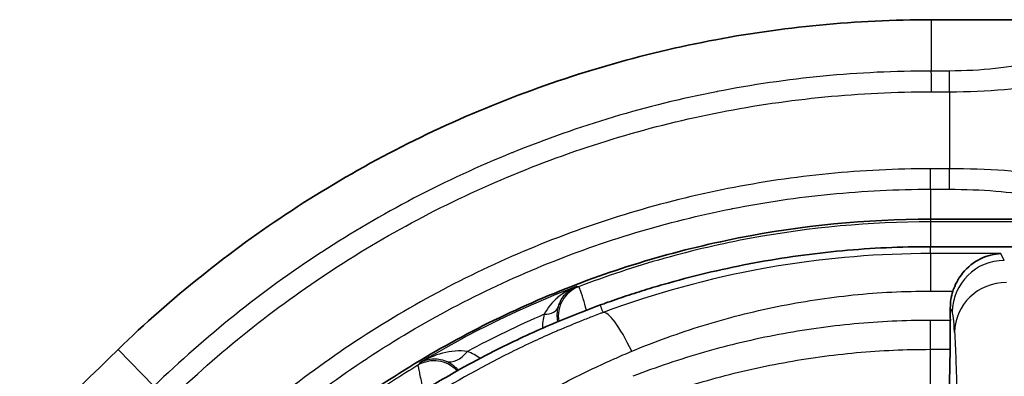
# Model space of a CAD drawing. Units: millimetres. Extents: x 0 to 5088, y 0 to 1960.
# Drawn here: x 194 to 218, y 837 to 846 of the extents above; entities that cross this region are included whole.
import ezdxf

# ---------------------------------------------------------------- set-up
doc = ezdxf.new("R2010")
doc.units = ezdxf.units.MM
doc.header["$LTSCALE"] = 7
doc.layers.add('Visible (ISO)', color=7, linetype='Continuous', lineweight=35)
doc.layers.add('Visible Narrow (ISO)', color=7, linetype='Continuous', lineweight=25)

msp = doc.modelspace()

# ---------------------------------------------------------------- linework, layer by layer
at = {"layer": 'Visible (ISO)'}
for p, q in [((240.285, 845.565), (216.329, 845.565)), ((216.313, 840.691), (222.072, 840.691)), ((216.314, 840.02), (233.587, 840.02)), ((216.77, 836.022), (216.795, 837.514))]:
    msp.add_line(p, q, dxfattribs=at)
msp.add_arc((267.498, 764.265), 102.029, 134.11804, 145.64354, dxfattribs=at)
for centre, major_axis, ratio, start_param, end_param in [((216.424, 828.33), (0.169, 19.345), 0.017452, 5.249291, 5.267826), ((216.785, 837.832), (-0.007, -0.762), 0.017454, 1.140128, 2.107761)]:
    msp.add_ellipse(centre, major_axis=major_axis, ratio=ratio, start_param=start_param, end_param=end_param, dxfattribs=at)
for points, knots in [([(216.329, 845.565), (214.512, 845.565), (212.695, 845.392), (209.087, 844.692), (207.308, 844.162), (203.887, 842.771), (202.249, 841.913), (199.184, 839.905), (197.77, 838.77), (196.472, 837.513)], [0, 0, 0, 0, 0.545126, 0.545126, 1.099664, 1.099664, 1.652357, 1.652357, 2.195539, 2.195539, 2.195539, 2.195539]), ([(199.3, 833.728), (200.428, 834.836), (201.652, 835.824), (204.293, 837.562), (205.678, 838.29), (207.842, 839.177), (208.579, 839.438), (210.082, 839.89), (210.852, 840.081), (213.169, 840.538), (214.732, 840.691), (216.313, 840.691)], [0, 0, 0, 0, 0.25, 0.25, 0.5, 0.5, 0.625, 0.625, 0.75, 0.75, 1, 1, 1, 1]), ([(208.251, 838.597), (208.27, 838.604), (208.29, 838.61), (208.309, 838.617), (208.33, 838.625), (208.351, 838.633), (208.372, 838.64), (208.457, 838.671), (208.542, 838.701), (208.627, 838.73), (208.712, 838.759), (208.797, 838.788), (208.883, 838.817), (209.054, 838.874), (209.225, 838.928), (209.397, 838.981), (209.57, 839.034), (209.742, 839.085), (209.915, 839.134), (210.262, 839.232), (210.61, 839.322), (210.961, 839.404), (211.312, 839.485), (211.664, 839.559), (212.018, 839.625), (212.372, 839.691), (212.727, 839.748), (213.083, 839.798), (213.44, 839.847), (213.798, 839.889), (214.157, 839.922), (214.516, 839.955), (214.875, 839.979), (215.235, 839.996), (215.594, 840.012), (215.954, 840.02), (216.314, 840.02)], [0, 0, 0, 0, 0.007408, 0.007408, 0.007408, 0.015611, 0.015611, 0.015611, 0.048424, 0.048424, 0.048424, 0.081237, 0.081237, 0.081237, 0.146863, 0.146863, 0.146863, 0.212489, 0.212489, 0.212489, 0.343741, 0.343741, 0.343741, 0.474993, 0.474993, 0.474993, 0.606244, 0.606244, 0.606244, 0.737496, 0.737496, 0.737496, 0.868748, 0.868748, 0.868748, 1, 1, 1, 1]), ([(218.037, 839.853), (217.877, 839.846), (217.703, 839.805), (217.376, 839.644), (217.223, 839.524), (217.019, 839.274), (216.94, 839.145), (216.877, 838.978), (216.87, 838.957), (216.863, 838.936)], [0, 0, 0, 0, 0.0782746, 0.0782746, 0.1565492, 0.1565492, 0.2096049, 0.2096049, 0.2168983, 0.2168983, 0.2168983, 0.2168983]), ([(199.791, 833.258), (199.843, 833.309), (199.9, 833.364), (200.019, 833.478), (200.076, 833.533), (200.248, 833.696), (200.364, 833.803), (200.714, 834.12), (200.952, 834.327), (201.676, 834.932), (202.174, 835.315), (203.032, 835.923), (203.384, 836.158), (204.09, 836.604), (204.453, 836.82), (205.095, 837.179), (205.372, 837.327), (206.075, 837.684), (206.495, 837.881), (207.366, 838.257), (207.807, 838.432), (208.251, 838.597)], [-1.010292, -1.010292, -1.010292, -1.010292, -0.984683, -0.984683, -0.960998, -0.960998, -0.913721, -0.913721, -0.819424, -0.819424, -0.631103, -0.631103, -0.504951, -0.504951, -0.378787, -0.378787, -0.28462, -0.28462, -0.142235, -0.142235, 0, 0, 0, 0])]:
    msp.add_open_spline(points, degree=3, knots=knots, dxfattribs=at)
msp.add_open_spline([(216.863, 838.936), (216.82, 838.802), (216.8, 838.661), (216.8, 838.528)], degree=3, dxfattribs=at)
at = {"layer": 'Visible Narrow (ISO)'}
for p, q in [((216.329, 845.565), (216.329, 844.312)), ((216.781, 844.312), (216.329, 844.312)), ((216.781, 843.805), (216.781, 844.312)), ((216.329, 843.805), (216.781, 843.805)), ((216.781, 843.805), (216.781, 841.924)), ((216.781, 841.924), (216.313, 841.924)), ((216.313, 841.424), (216.313, 841.924)), ((216.781, 841.424), (216.781, 841.924)), ((216.313, 841.424), (216.313, 840.691)), ((216.313, 841.424), (216.781, 841.424)), ((216.313, 840.691), (216.313, 840.628)), ((221.19, 840.628), (216.313, 840.628)), ((216.313, 840.628), (216.313, 840.02)), ((216.314, 839.853), (216.314, 840.02)), ((216.314, 839.853), (216.314, 838.936)), ((218.037, 839.853), (216.314, 839.853)), ((218.119, 839.685), (218.037, 839.853)), ((216.314, 838.936), (216.863, 838.936)), ((216.8, 838.528), (216.849, 838.427)), ((207.215, 838.197), (207.229, 838.196)), ((216.8, 838.222), (216.314, 838.222)), ((196.472, 837.513), (197.346, 836.612)), ((216.314, 836.188), (216.314, 837.514)), ((216.314, 837.514), (216.795, 837.514))]:
    msp.add_line(p, q, dxfattribs=at)
for centre, major_axis, ratio, start_param, end_param in [((218.119, 838.416), (-1.14, -0.56), 0.999244, 4.256154, 5.817621), ((214.54, 820.989), (-20.196, -7.89), 0.89122, 4.704785, 4.901124), ((207.985, 838.329), (0.101, 0.755), 0.999832, 0.496281, 1.876567), ((218.173, 837.92), (-1.268, -0.073), 0.966695, 4.65704, 6.21494), ((206.739, 838.699), (0.488, -0.14), 0.612485, 5.175989, 6.260305), ((214.623, 821.438), (-20.017, -6.799), 0.879657, 4.801667, 4.900477), ((209.018, 836.507), (-0.712, 1.903), 0.184634, 5.170716, 6.247303), ((216.747, 826.765), (0.093, 11.672), 0.019865, 5.987833, 6.243559), ((341.761, 3.617), (-213.952, 1191.176), 0.01745, 5.48553, 5.485538), ((206.715, 838.108), (0.498, 0.098), 0.698269, 6.238322, 6.258802), ((216.314, 837.832), (0, 0.762), 0.000043, 4.281549, 5.249176), ((204.188, 836.472), (-0.607, 0.461), 0.999719, 4.532362, 5.906171), ((204.75, 837.938), (-0.278, -0.709), 0.606403, 0.028495, 1.095523)]:
    msp.add_ellipse(centre, major_axis=major_axis, ratio=ratio, start_param=start_param, end_param=end_param, dxfattribs=at)
for points, knots in [([(218.814, 844.535), (218.574, 844.468), (218.258, 844.41), (217.902, 844.371), (217.547, 844.332), (217.155, 844.312), (216.781, 844.312)], [5.4105207, 5.4105207, 5.4105207, 5.4105207, 5.8468565, 5.8468565, 5.8468565, 6.2831853, 6.2831853, 6.2831853, 6.2831853]), ([(216.328, 844.312), (215.45, 844.311), (214.57, 844.269), (213.694, 844.185), (212.819, 844.1), (211.955, 843.975), (211.102, 843.808), (211.097, 843.807), (211.091, 843.806), (211.086, 843.805), (209.385, 843.472), (207.728, 842.977), (206.113, 842.323), (206.102, 842.319), (206.092, 842.314), (206.082, 842.31), (205.282, 841.985), (204.491, 841.621), (203.723, 841.22), (203.712, 841.214), (203.7, 841.209), (203.689, 841.203), (202.923, 840.802), (202.175, 840.365), (201.449, 839.891), (201.443, 839.887), (201.438, 839.884), (201.432, 839.88), (199.965, 838.922), (198.605, 837.829), (197.346, 836.612)], [-0.00000006, -0.00000006, -0.00000006, -0.00000006, 0.00263738, 0.00263738, 0.00263738, 0.00527483, 0.00527483, 0.00527483, 0.00529147, 0.00529147, 0.00529147, 0.01054971, 0.01054971, 0.01054971, 0.01058372, 0.01058372, 0.01058372, 0.01318716, 0.01318716, 0.01318716, 0.01322539, 0.01322539, 0.01322539, 0.0158246, 0.0158246, 0.0158246, 0.01584541, 0.01584541, 0.01584541, 0.02109949, 0.02109949, 0.02109949, 0.02109949]), ([(216.328, 844.312), (216.328, 844.286), (216.329, 844.22), (216.329, 844.129), (216.329, 844.038), (216.329, 843.922), (216.329, 843.805)], [0.0000001, 0.0000001, 0.0000001, 0.0000001, 0.5, 0.5, 0.5, 0.9999997, 0.9999997, 0.9999997, 0.9999997]), ([(216.781, 843.805), (217.228, 843.805), (217.697, 843.825), (218.122, 843.864), (218.548, 843.903), (218.925, 843.961), (219.213, 844.029)], [0, 0, 0, 0, 0.4363299, 0.4363299, 0.4363299, 0.8726646, 0.8726646, 0.8726646, 0.8726646]), ([(197.698, 836.248), (198.943, 837.451), (200.279, 838.522), (201.709, 839.456), (202.424, 839.922), (203.162, 840.355), (203.924, 840.754), (204.686, 841.152), (205.475, 841.517), (206.272, 841.841), (207.867, 842.489), (209.504, 842.979), (211.183, 843.308), (212.023, 843.472), (212.874, 843.596), (213.735, 843.679), (214.597, 843.763), (215.462, 843.804), (216.329, 843.805)], [0, 0, 0, 0, 0.00512134, 0.00512134, 0.00512134, 0.00768221, 0.00768221, 0.00768221, 0.01024309, 0.01024309, 0.01024309, 0.0153647, 0.0153647, 0.0153647, 0.01792548, 0.01792548, 0.01792548, 0.02048626, 0.02048626, 0.02048626, 0.02048626]), ([(216.313, 841.924), (215.481, 841.924), (214.65, 841.883), (213.822, 841.802), (212.993, 841.721), (212.175, 841.599), (211.368, 841.439), (209.754, 841.12), (208.182, 840.648), (206.652, 840.021), (205.887, 839.708), (205.13, 839.354), (204.399, 838.967), (203.669, 838.581), (202.961, 838.161), (202.276, 837.71), (200.905, 836.806), (199.624, 835.773), (198.436, 834.607)], [0, 0, 0, 0, 0.00249422, 0.00249422, 0.00249422, 0.00498844, 0.00498844, 0.00498844, 0.00997689, 0.00997689, 0.00997689, 0.01247111, 0.01247111, 0.01247111, 0.01496533, 0.01496533, 0.01496533, 0.01995378, 0.01995378, 0.01995378, 0.01995378]), ([(219.213, 841.756), (218.925, 841.807), (218.548, 841.85), (218.122, 841.88), (217.697, 841.909), (217.228, 841.924), (216.781, 841.924)], [2.268928, 2.268928, 2.268928, 2.268928, 2.7052617, 2.7052617, 2.7052617, 3.1415927, 3.1415927, 3.1415927, 3.1415927]), ([(198.787, 834.25), (198.859, 834.321), (198.933, 834.393), (199.006, 834.463), (199.08, 834.533), (199.154, 834.603), (199.228, 834.673), (199.376, 834.812), (199.526, 834.948), (199.677, 835.083), (199.98, 835.353), (200.288, 835.614), (200.602, 835.867), (201.229, 836.374), (201.879, 836.849), (202.551, 837.292), (202.557, 837.296), (202.564, 837.3), (202.57, 837.305), (203.236, 837.743), (203.923, 838.15), (204.632, 838.525), (205.349, 838.903), (206.091, 839.25), (206.841, 839.558), (207.591, 839.865), (208.349, 840.134), (209.119, 840.365), (209.889, 840.597), (210.673, 840.792), (211.464, 840.948), (211.47, 840.949), (211.476, 840.951), (211.482, 840.952), (212.268, 841.107), (213.064, 841.225), (213.869, 841.304), (214.681, 841.384), (215.497, 841.424), (216.313, 841.424)], [-0.00000006, -0.00000006, -0.00000006, -0.00000006, 0.00030159, 0.00030159, 0.00030159, 0.00060324, 0.00060324, 0.00060324, 0.00120654, 0.00120654, 0.00120654, 0.00241314, 0.00241314, 0.00241314, 0.00482635, 0.00482635, 0.00482635, 0.00485002, 0.00485002, 0.00485002, 0.00723955, 0.00723955, 0.00723955, 0.00965276, 0.00965276, 0.00965276, 0.01206815, 0.01206815, 0.01206815, 0.01447917, 0.01447917, 0.01447917, 0.01449803, 0.01449803, 0.01449803, 0.01689237, 0.01689237, 0.01689237, 0.01930558, 0.01930558, 0.01930558, 0.01930558]), ([(216.781, 841.424), (217.156, 841.424), (217.551, 841.409), (217.908, 841.379), (218.265, 841.35), (218.582, 841.306), (218.824, 841.256)], [3.1415927, 3.1415927, 3.1415927, 3.1415927, 3.577923, 3.577923, 3.577923, 4.0142573, 4.0142573, 4.0142573, 4.0142573]), ([(216.313, 840.628), (214.832, 840.628), (213.374, 840.492), (211.221, 840.095), (210.508, 839.93), (209.095, 839.533), (208.395, 839.302), (207.714, 839.042)], [-0.000000059, -0.000000059, -0.000000059, -0.000000059, 0.004387709, 0.004387709, 0.006581593, 0.006581593, 0.008775477, 0.008775477, 0.008775477, 0.008775477]), ([(216.314, 839.853), (215.069, 839.853), (213.823, 839.751), (212.6, 839.55), (212.478, 839.53), (212.357, 839.509), (212.237, 839.487), (210.897, 839.244), (209.585, 838.884), (208.319, 838.414)], [-0.00000006, -0.00000006, -0.00000006, -0.00000006, 0.003733409, 0.003733409, 0.003733409, 0.00410363, 0.00410363, 0.00410363, 0.00820732, 0.00820732, 0.00820732, 0.00820732]), ([(207.662, 839.048), (207.501, 838.985), (207.35, 838.898), (207.216, 838.786), (207.214, 838.784), (207.212, 838.782), (207.21, 838.78), (207.078, 838.669), (206.962, 838.535), (206.881, 838.369)], [-0.000007195, -0.000007195, -0.000007195, -0.000007195, 0.000658754, 0.000658754, 0.000658754, 0.000669047, 0.000669047, 0.000669047, 0.001324704, 0.001324704, 0.001324704, 0.001324704]), ([(207.226, 838.553), (207.262, 838.683), (207.324, 838.784), (207.397, 838.864), (207.399, 838.866), (207.4, 838.867), (207.401, 838.869), (207.477, 838.95), (207.566, 839.009), (207.662, 839.048)], [0, 0, 0, 0, 0.000655343, 0.000655343, 0.000655343, 0.000667903, 0.000667903, 0.000667903, 0.001335806, 0.001335806, 0.001335806, 0.001335806]), ([(207.912, 838.469), (207.883, 838.576), (207.857, 838.668), (207.834, 838.745), (207.805, 838.843), (207.78, 838.917), (207.76, 838.967), (207.74, 839.017), (207.724, 839.042), (207.714, 839.042)], [0.005197854, 0.005197854, 0.005197854, 0.005197854, 0.005995533, 0.005995533, 0.005995533, 0.007001756, 0.007001756, 0.007001756, 0.008002007, 0.008002007, 0.008002007, 0.008002007]), ([(209.018, 837.467), (209.588, 837.704), (210.17, 837.915), (211.356, 838.279), (211.961, 838.434), (213.184, 838.683), (213.805, 838.778), (215.055, 838.905), (215.683, 838.936), (216.314, 838.936)], [0, 0, 0, 0, 0.001891067, 0.001891067, 0.003782134, 0.003782134, 0.005673201, 0.005673201, 0.007564268, 0.007564268, 0.007564268, 0.007564268]), ([(208.318, 838.414), (208.318, 838.416), (208.317, 838.418), (208.299, 838.466), (208.278, 838.525), (208.256, 838.584), (208.251, 838.597)], [0.004018536, 0.004018536, 0.004018536, 0.004018536, 0.004203471, 0.004203471, 0.008455606, 0.009594478, 0.009594478, 0.009594478, 0.009594478]), ([(208.319, 838.414), (208.294, 838.405), (208.27, 838.396), (208.246, 838.386), (208.191, 838.366), (208.137, 838.345), (208.083, 838.324), (207.986, 838.287), (207.889, 838.248), (207.792, 838.21), (207.598, 838.132), (207.405, 838.052), (207.213, 837.97), (207.184, 837.957), (207.155, 837.945), (207.125, 837.932), (206.962, 837.861), (206.799, 837.788), (206.637, 837.714), (206.446, 837.625), (206.254, 837.534), (206.065, 837.44), (206.054, 837.434), (206.042, 837.429), (206.031, 837.423), (205.29, 837.053), (204.571, 836.645), (203.873, 836.198), (203.172, 835.75), (202.494, 835.265), (201.842, 834.743), (201.835, 834.738), (201.828, 834.732), (201.821, 834.727), (201.503, 834.472), (201.191, 834.208), (200.886, 833.936), (200.875, 833.926), (200.864, 833.916), (200.853, 833.906), (200.708, 833.777), (200.564, 833.645), (200.422, 833.512), (200.41, 833.5), (200.397, 833.488), (200.384, 833.476), (200.321, 833.416), (200.258, 833.356), (200.195, 833.296), (200.181, 833.282), (200.168, 833.269), (200.154, 833.256), (200.13, 833.233), (200.106, 833.21), (200.082, 833.186), (200.045, 833.149), (200.008, 833.113), (199.97, 833.076)], [0, 0, 0, 0, 0.00007918, 0.00007918, 0.00007918, 0.00025585, 0.00025585, 0.00025585, 0.00057268, 0.00057268, 0.00057268, 0.00120956, 0.00120956, 0.00120956, 0.00130645, 0.00130645, 0.00130645, 0.00185137, 0.00185137, 0.00185137, 0.00249534, 0.00249534, 0.00249534, 0.00253373, 0.00253373, 0.00253373, 0.00506196, 0.00506196, 0.00506196, 0.00760118, 0.00760118, 0.00760118, 0.00762815, 0.00762815, 0.00762815, 0.00886805, 0.00886805, 0.00886805, 0.00891271, 0.00891271, 0.00891271, 0.00950148, 0.00950148, 0.00950148, 0.00955435, 0.00955435, 0.00955435, 0.00981819, 0.00981819, 0.00981819, 0.00987512, 0.00987512, 0.00987512, 0.00997655, 0.00997655, 0.00997655, 0.0101348, 0.0101348, 0.0101348, 0.0101348]), ([(216.314, 838.222), (215.69, 838.222), (215.07, 838.193), (214.452, 838.135), (213.834, 838.078), (213.217, 837.99), (212.609, 837.875), (211.997, 837.76), (211.393, 837.616), (210.797, 837.445), (210.501, 837.36), (210.207, 837.268), (209.915, 837.17), (209.624, 837.071), (209.335, 836.967), (209.048, 836.855)], [0, 0, 0, 0, 0.001863319, 0.001863319, 0.001863319, 0.003728147, 0.003728147, 0.003728147, 0.005600986, 0.005600986, 0.005600986, 0.006534483, 0.006534483, 0.006534483, 0.007467981, 0.007467981, 0.007467981, 0.007467981]), ([(216.904, 837.931), (216.911, 837.798), (216.918, 837.645), (216.926, 837.481), (216.933, 837.316), (216.94, 837.139), (216.946, 836.938), (216.953, 836.738), (216.959, 836.515), (216.964, 836.249), (216.967, 836.116), (216.969, 835.972), (216.971, 835.814), (216.974, 835.656), (216.976, 835.482), (216.977, 835.3), (216.98, 834.934), (216.982, 834.528), (216.983, 834.094), (216.984, 833.659), (216.984, 833.194), (216.984, 832.721), (216.982, 831.776), (216.979, 830.787), (216.975, 829.792)], [0, 0, 0, 0, 0.00154797, 0.00154797, 0.00154797, 0.00309595, 0.00309595, 0.00309595, 0.00464392, 0.00464392, 0.00464392, 0.00541791, 0.00541791, 0.00541791, 0.00619189, 0.00619189, 0.00619189, 0.00773987, 0.00773987, 0.00773987, 0.00928784, 0.00928784, 0.00928784, 0.01238379, 0.01238379, 0.01238379, 0.01238379]), ([(209.278, 836.231), (209.835, 836.441), (210.4, 836.626), (211.551, 836.946), (212.135, 837.08), (213.315, 837.296), (213.912, 837.378), (215.109, 837.487), (215.711, 837.514), (216.314, 837.514)], [0, 0, 0, 0, 0.001807956, 0.001807956, 0.003615912, 0.003615912, 0.005423868, 0.005423868, 0.007231824, 0.007231824, 0.007231824, 0.007231824]), ([(201.393, 832.014), (201.448, 832.076), (201.504, 832.137), (201.561, 832.198), (201.63, 832.274), (201.7, 832.349), (201.771, 832.423), (201.911, 832.572), (202.054, 832.718), (202.198, 832.863), (202.486, 833.15), (202.781, 833.43), (203.082, 833.7), (203.668, 834.225), (204.279, 834.716), (204.915, 835.173), (204.928, 835.183), (204.942, 835.193), (204.956, 835.203), (205.581, 835.65), (206.227, 836.062), (206.897, 836.437), (206.917, 836.448), (206.937, 836.459), (206.956, 836.47), (207.128, 836.566), (207.301, 836.658), (207.476, 836.749), (207.65, 836.839), (207.825, 836.926), (208.002, 837.011), (208.178, 837.095), (208.356, 837.178), (208.535, 837.258), (208.624, 837.297), (208.713, 837.337), (208.803, 837.376), (208.874, 837.407), (208.946, 837.437), (209.018, 837.467)], [0, 0, 0, 0, 0.000252185, 0.000252185, 0.000252185, 0.000563241, 0.000563241, 0.000563241, 0.001184354, 0.001184354, 0.001184354, 0.002422345, 0.002422345, 0.002422345, 0.004828205, 0.004828205, 0.004828205, 0.00487958, 0.00487958, 0.00487958, 0.007242308, 0.007242308, 0.007242308, 0.00731141, 0.00731141, 0.00731141, 0.007915292, 0.007915292, 0.007915292, 0.008517516, 0.008517516, 0.008517516, 0.009118179, 0.009118179, 0.009118179, 0.009417955, 0.009417955, 0.009417955, 0.009656411, 0.009656411, 0.009656411, 0.009656411]), ([(205.005, 837.464), (204.8, 837.491), (204.599, 837.47), (204.407, 837.422), (204.403, 837.421), (204.399, 837.42), (204.395, 837.419), (204.2, 837.369), (204.015, 837.29), (203.844, 837.188)], [0, 0, 0, 0, 0.0007115, 0.0007115, 0.0007115, 0.000725768, 0.000725768, 0.000725768, 0.001451535, 0.001451535, 0.001451535, 0.001451535]), ([(203.844, 837.188), (203.93, 837.238), (204.028, 837.27), (204.135, 837.279), (204.137, 837.279), (204.14, 837.28), (204.142, 837.28), (204.247, 837.288), (204.361, 837.275), (204.484, 837.225)], [-0.000008852, -0.000008852, -0.000008852, -0.000008852, 0.000728454, 0.000728454, 0.000728454, 0.000745556, 0.000745556, 0.000745556, 0.00146576, 0.00146576, 0.00146576, 0.00146576]), ([(203.793, 837.124), (203.393, 836.881), (202.997, 836.625), (202.223, 836.091), (201.844, 835.814), (201.104, 835.238), (200.562, 834.79), (199.952, 834.239), (199.695, 833.997), (199.525, 833.835), (199.439, 833.752), (199.356, 833.67)], [0.013172503, 0.013172503, 0.013172503, 0.013172503, 0.01458283, 0.01458283, 0.015993156, 0.015993156, 0.017403483, 0.018108646, 0.018461228, 0.018461228, 0.018813809, 0.018813809, 0.018813809, 0.018813809]), ([(203.844, 837.188), (203.836, 837.179), (203.829, 837.169), (203.812, 837.147), (203.803, 837.136), (203.793, 837.124)], [0, 0, 0, 0, 0.001524, 0.001524, 0.003374839, 0.003374839, 0.003374839, 0.003374839]), ([(203.793, 837.124), (203.794, 837.12), (203.802, 837.081), (203.817, 837.009), (203.832, 836.938), (203.853, 836.833), (203.882, 836.696), (203.895, 836.636), (203.909, 836.57), (203.924, 836.498)], [0, 0, 0, 0, 0.001164714, 0.001164714, 0.001164714, 0.002329428, 0.002329428, 0.002329428, 0.00284428, 0.00284428, 0.00284428, 0.00284428]), ([(204.484, 837.225), (204.553, 837.196), (204.612, 837.159), (204.663, 837.118), (204.665, 837.117), (204.667, 837.115), (204.669, 837.114), (204.711, 837.08), (204.747, 837.042), (204.779, 837.002)], [0, 0, 0, 0, 0.0004096401, 0.0004096401, 0.0004096401, 0.0004255448, 0.0004255448, 0.0004255448, 0.0007628717, 0.0007628717, 0.0007628717, 0.0007628717])]:
    msp.add_open_spline(points, degree=3, knots=knots, dxfattribs=at)
for points in [[(207.714, 839.042), (207.697, 839.044), (207.679, 839.046), (207.662, 839.048)], [(207.215, 838.197), (207.192, 838.308), (207.191, 838.426), (207.226, 838.553)], [(206.881, 838.369), (206.849, 838.253), (206.834, 838.139), (206.835, 838.027)], [(208.319, 838.414), (208.319, 838.414), (208.318, 838.414), (208.319, 838.414)], [(205.314, 837.294), (205.221, 837.36), (205.118, 837.418), (205.005, 837.464)], [(208.245, 837.126), (208.245, 837.126), (208.245, 837.126), (208.245, 837.126)]]:
    msp.add_open_spline(points, degree=3, dxfattribs=at)

doc.saveas('drawing.dxf')
